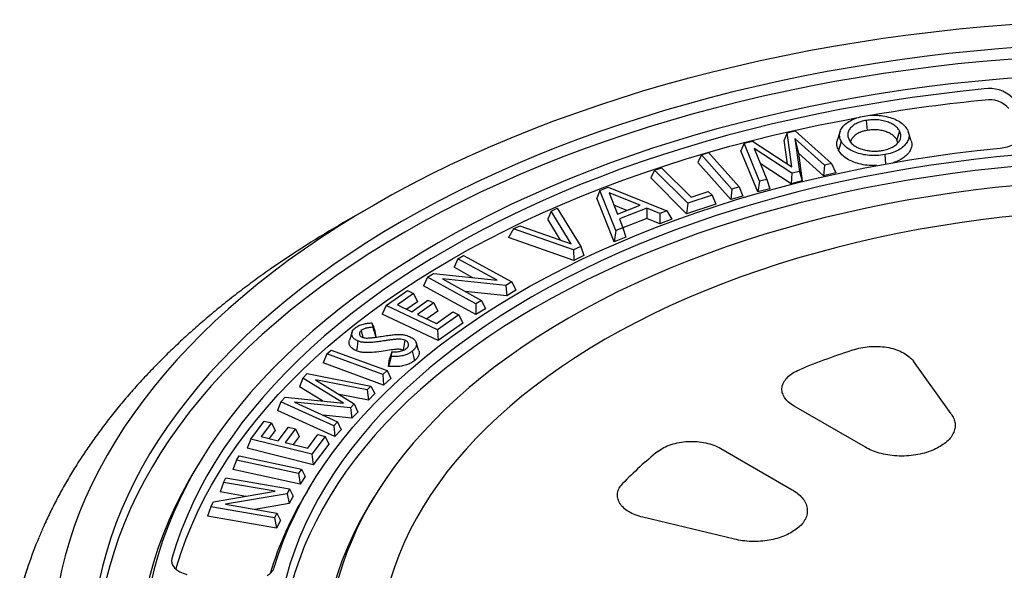
# Model space of a CAD drawing. Units: millimetres. Extents: x 10 to 410, y 10 to 287.
# Drawn here: x 357 to 373, y 211 to 219 of the extents above; entities that cross this region are included whole.
import ezdxf

# ---------------------------------------------------------------- set-up
doc = ezdxf.new("R2010")
doc.units = ezdxf.units.MM
doc.linetypes.add('SLD-Solid', pattern=[0])

msp = doc.modelspace()

# ---------------------------------------------------------------- linework, layer by layer
at = {"color": 7, "linetype": 'SLD-Solid', "lineweight": 25}
for p, q in [((370.478, 217.819), (370.492, 217.658)), ((369.206, 217.621), (369.159, 217.501)), ((369.206, 217.621), (369.337, 217.653)), ((369.279, 217.072), (369.206, 217.621)), ((369.337, 217.653), (369.921, 217.125)), ((370.059, 217.643), (370.016, 217.512)), ((371.013, 217.649), (370.97, 217.505)), ((371.202, 217.492), (371.158, 217.624)), ((368.515, 217.452), (368.463, 217.331)), ((368.515, 217.452), (368.65, 217.485)), ((368.763, 216.842), (368.515, 217.452)), ((368.65, 217.485), (369.279, 217.072)), ((369.21, 217.117), (369.159, 217.501)), ((369.809, 217.098), (369.332, 217.526)), ((369.332, 217.526), (369.403, 216.999)), ((369.332, 217.526), (369.391, 217.29)), ((370.986, 217.46), (370.97, 217.505)), ((367.827, 217.266), (367.767, 217.141)), ((367.827, 217.266), (367.943, 217.301)), ((368.317, 216.716), (367.827, 217.266)), ((367.943, 217.301), (368.433, 216.75)), ((368.732, 216.67), (368.463, 217.331)), ((369.283, 216.969), (368.676, 217.366)), ((368.676, 217.366), (368.878, 216.87)), ((369.391, 217.29), (369.45, 216.846)), ((369.791, 216.93), (369.391, 217.29)), ((370.774, 217.268), (370.787, 217.116)), ((368.298, 216.545), (367.767, 217.141)), ((369.271, 216.802), (368.773, 217.128)), ((369.809, 217.098), (369.791, 216.93)), ((369.921, 217.125), (369.809, 217.098)), ((369.921, 217.125), (369.987, 216.978)), ((367.074, 217.021), (367.013, 216.895)), ((367.074, 217.021), (367.188, 217.059)), ((367.607, 216.487), (367.074, 217.021)), ((367.188, 217.059), (367.66, 216.585)), ((369.283, 216.969), (369.271, 216.802)), ((369.403, 216.999), (369.283, 216.969)), ((369.403, 216.999), (369.45, 216.846)), ((369.987, 216.978), (369.791, 216.93)), ((367.59, 216.315), (367.013, 216.895)), ((368.433, 216.75), (368.317, 216.716)), ((368.433, 216.75), (368.493, 216.603)), ((368.763, 216.842), (368.732, 216.67)), ((368.878, 216.87), (368.763, 216.842)), ((368.878, 216.87), (368.93, 216.718)), ((369.45, 216.846), (369.271, 216.802)), ((366.195, 216.693), (366.144, 216.569)), ((366.195, 216.693), (366.329, 216.746)), ((366.453, 216.048), (366.195, 216.693)), ((366.329, 216.746), (367.271, 216.367)), ((366.84, 216.454), (366.342, 216.654)), ((366.342, 216.654), (366.477, 216.312)), ((367.999, 216.617), (367.607, 216.487)), ((367.66, 216.585), (367.938, 216.677)), ((367.938, 216.677), (367.999, 216.617)), ((367.999, 216.617), (368.06, 216.471)), ((368.317, 216.716), (368.298, 216.545)), ((368.493, 216.603), (368.298, 216.545)), ((368.93, 216.718), (368.732, 216.67)), ((362.552, 216.453), (362.074, 216.177)), ((366.424, 215.87), (366.144, 216.569)), ((366.629, 216.371), (366.42, 216.455)), ((366.477, 216.312), (366.84, 216.454)), ((367.607, 216.487), (367.59, 216.315)), ((368.06, 216.471), (367.59, 216.315)), ((365.409, 216.362), (365.356, 216.234)), ((365.409, 216.362), (365.51, 216.41)), ((365.731, 215.836), (365.409, 216.362)), ((365.51, 216.41), (365.887, 215.792)), ((366.951, 216.409), (366.509, 216.236)), ((366.951, 216.409), (366.95, 216.242)), ((367.16, 216.324), (366.951, 216.409)), ((367.16, 216.324), (367.159, 216.157)), ((367.271, 216.367), (367.16, 216.324)), ((367.271, 216.367), (367.35, 216.231)), ((364.804, 216.077), (364.906, 216.125)), ((364.906, 216.125), (365.731, 215.836)), ((365.564, 215.894), (365.356, 216.234)), ((366.509, 216.236), (366.564, 216.091)), ((366.95, 216.242), (366.564, 216.091)), ((367.159, 216.157), (366.95, 216.242)), ((367.35, 216.231), (367.159, 216.157)), ((364.804, 216.077), (364.727, 215.938)), ((365.771, 215.738), (364.804, 216.077)), ((366.453, 216.048), (366.424, 215.87)), ((366.564, 216.091), (366.453, 216.048)), ((366.564, 216.091), (366.614, 215.944)), ((365.775, 215.57), (364.727, 215.938)), ((366.614, 215.944), (366.424, 215.87)), ((363.912, 215.595), (364.003, 215.65)), ((364.003, 215.65), (364.779, 215.224)), ((365.887, 215.792), (365.771, 215.738)), ((365.771, 215.738), (365.775, 215.57)), ((365.939, 215.648), (365.775, 215.57)), ((365.887, 215.792), (365.939, 215.648)), ((363.912, 215.595), (363.849, 215.458)), ((364.542, 215.249), (363.912, 215.595)), ((363.423, 215.299), (363.521, 215.358)), ((363.521, 215.358), (364.542, 215.249)), ((364.154, 215.291), (363.849, 215.458)), ((363.423, 215.299), (363.36, 215.162)), ((364.199, 214.872), (363.423, 215.299)), ((364.68, 215.164), (363.662, 215.272)), ((363.662, 215.272), (364.289, 214.927)), ((364.779, 215.224), (364.68, 215.164)), ((364.779, 215.224), (364.842, 215.089)), ((362.759, 214.842), (363.101, 215.085)), ((363.199, 215.039), (362.938, 214.854)), ((363.101, 215.085), (363.199, 215.039)), ((363.199, 215.039), (363.262, 214.906)), ((364.2, 214.7), (363.36, 215.162)), ((364.696, 215), (364.028, 215.071)), ((364.68, 215.164), (364.696, 215)), ((364.842, 215.089), (364.696, 215)), ((362.938, 214.854), (363.169, 214.745)), ((363.262, 214.906), (363.088, 214.783)), ((363.169, 214.745), (363.43, 214.93)), ((363.524, 214.885), (363.264, 214.701)), ((363.43, 214.93), (363.524, 214.885)), ((363.524, 214.885), (363.587, 214.753)), ((364.289, 214.927), (364.199, 214.872)), ((364.199, 214.872), (364.2, 214.7)), ((364.289, 214.927), (364.353, 214.792)), ((362.759, 214.842), (362.696, 214.703)), ((363.592, 214.281), (362.696, 214.703)), ((363.585, 214.453), (362.759, 214.842)), ((363.264, 214.701), (363.569, 214.557)), ((363.587, 214.753), (363.414, 214.63)), ((363.569, 214.557), (363.829, 214.742)), ((363.927, 214.696), (363.585, 214.453)), ((363.829, 214.742), (363.927, 214.696)), ((363.927, 214.696), (363.99, 214.563)), ((364.353, 214.792), (364.2, 214.7)), ((362.53, 214.566), (362.543, 214.494)), ((363.99, 214.563), (363.592, 214.281)), ((362.211, 214.42), (362.167, 214.289)), ((362.358, 214.443), (362.385, 214.331)), ((362.57, 214.458), (362.593, 214.334)), ((363.585, 214.453), (363.592, 214.281)), ((363.06, 214.286), (363.034, 214.129)), ((363.284, 214.118), (363.24, 214.249)), ((361.804, 214.066), (361.743, 213.922)), ((361.804, 214.066), (361.874, 214.128)), ((362.703, 213.735), (361.804, 214.066)), ((361.874, 214.128), (362.773, 213.798)), ((362.842, 214.025), (362.851, 214.099)), ((362.717, 213.563), (361.743, 213.922)), ((362.794, 213.867), (362.81, 213.991)), ((371.844, 213.102), (371.235, 213.951)), ((361.42, 213.678), (361.488, 213.751)), ((361.488, 213.751), (362.511, 213.55)), ((362.773, 213.798), (362.703, 213.735)), ((362.773, 213.798), (362.834, 213.669)), ((361.42, 213.678), (361.366, 213.538)), ((362.071, 213.277), (361.42, 213.678)), ((362.454, 213.489), (361.62, 213.651)), ((361.62, 213.651), (362.245, 213.265)), ((362.703, 213.735), (362.717, 213.563)), ((362.834, 213.669), (362.717, 213.563)), ((361.733, 213.311), (361.366, 213.538)), ((362.511, 213.55), (362.454, 213.489)), ((362.454, 213.489), (362.475, 213.321)), ((362.576, 213.429), (362.475, 213.321)), ((362.511, 213.55), (362.576, 213.429)), ((361.066, 213.298), (361.009, 213.155)), ((361.066, 213.298), (361.135, 213.372)), ((361.917, 212.913), (361.066, 213.298)), ((361.135, 213.372), (362.071, 213.277)), ((362.184, 213.199), (361.283, 213.29)), ((361.283, 213.29), (361.976, 212.976)), ((362.475, 213.321), (362.007, 213.412)), ((362.245, 213.265), (362.184, 213.199)), ((362.245, 213.265), (362.3, 213.133)), ((361.931, 212.738), (361.009, 213.155)), ((362.184, 213.199), (362.208, 213.034)), ((362.3, 213.133), (362.208, 213.034)), ((370.465, 212.566), (369.317, 213.228)), ((360.583, 212.699), (360.798, 212.986)), ((360.914, 212.957), (360.75, 212.739)), ((360.798, 212.986), (360.914, 212.957)), ((360.914, 212.957), (360.972, 212.835)), ((362.208, 213.034), (361.744, 213.081)), ((361.976, 212.976), (361.917, 212.913)), ((361.976, 212.976), (362.033, 212.847)), ((360.972, 212.835), (360.877, 212.707)), ((361.024, 212.67), (361.187, 212.889)), ((361.299, 212.861), (361.135, 212.643)), ((361.187, 212.889), (361.299, 212.861)), ((361.299, 212.861), (361.358, 212.738)), ((361.917, 212.913), (361.931, 212.738)), ((362.033, 212.847), (361.931, 212.738)), ((360.583, 212.699), (360.524, 212.55)), ((361.561, 212.455), (360.583, 212.699)), ((360.75, 212.739), (361.024, 212.67)), ((361.135, 212.643), (361.497, 212.552)), ((361.358, 212.738), (361.262, 212.611)), ((361.497, 212.552), (361.66, 212.771)), ((361.776, 212.742), (361.561, 212.455)), ((361.66, 212.771), (361.776, 212.742)), ((361.776, 212.742), (361.835, 212.619)), ((361.585, 212.285), (360.524, 212.55)), ((361.835, 212.619), (361.585, 212.285)), ((368.139, 212.548), (369.286, 211.885)), ((371.664, 212.579), (371.641, 212.566)), ((359.76, 212.328), (359.686, 212.207)), ((360.349, 212.36), (360.291, 212.209)), ((360.349, 212.36), (360.394, 212.431)), ((361.35, 212.145), (360.349, 212.36)), ((360.394, 212.431), (361.395, 212.215)), ((361.561, 212.455), (361.585, 212.285)), ((361.376, 211.976), (360.291, 212.209)), ((361.395, 212.215), (361.35, 212.145)), ((361.395, 212.215), (361.453, 212.095)), ((360.143, 212.003), (360.087, 211.85)), ((360.143, 212.003), (360.181, 212.076)), ((360.975, 211.859), (360.143, 212.003)), ((360.181, 212.076), (361.205, 211.898)), ((361.35, 212.145), (361.376, 211.976)), ((361.453, 212.095), (361.376, 211.976)), ((359.98, 211.69), (360.975, 211.859)), ((360.5, 211.778), (360.087, 211.85)), ((361.205, 211.898), (361.164, 211.819)), ((361.205, 211.898), (361.261, 211.779)), ((361.553, 211.967), (361.48, 211.845)), ((359.939, 211.612), (359.98, 211.69)), ((361.164, 211.819), (360.172, 211.65)), ((361.164, 211.819), (361.2, 211.662)), ((361.261, 211.779), (361.2, 211.662)), ((362.56, 211.764), (362.487, 211.642)), ((359.939, 211.612), (359.884, 211.458)), ((360.964, 211.434), (359.939, 211.612)), ((360.172, 211.65), (361.002, 211.507)), ((361.2, 211.662), (360.647, 211.568)), ((360.994, 211.266), (359.884, 211.458)), ((361.002, 211.507), (360.964, 211.434)), ((360.964, 211.434), (360.994, 211.266)), ((361.057, 211.388), (360.994, 211.266)), ((361.002, 211.507), (361.057, 211.388)), ((368.357, 211.089), (366.887, 211.441)), ((369.286, 211.207), (369.263, 211.193)), ((356.996, 210.645), (356.865, 210.252))]:
    msp.add_line(p, q, dxfattribs=at)
at = {"color": 7, "linetype": 'SLD-Solid', "lineweight": 25, "flags": 128}
for points in [[(390.515, 214.135), (390.312, 214.344), (390.101, 214.55), (389.881, 214.753), (389.653, 214.952), (389.417, 215.149), (389.173, 215.343), (388.921, 215.533), (388.661, 215.719), (388.394, 215.902), (388.12, 216.082), (387.838, 216.257), (387.55, 216.429), (387.254, 216.597), (386.952, 216.761), (386.643, 216.92), (386.327, 217.076), (386.006, 217.227), (385.678, 217.373), (385.345, 217.516), (385.005, 217.653), (384.661, 217.786), (384.311, 217.914), (383.955, 218.038), (383.595, 218.157), (383.231, 218.27), (382.861, 218.379), (382.488, 218.483), (382.11, 218.581), (381.728, 218.675), (381.343, 218.763), (380.954, 218.846), (380.562, 218.924), (380.167, 218.996), (379.769, 219.063), (379.368, 219.124), (378.965, 219.181), (378.56, 219.231), (378.152, 219.276), (377.744, 219.316), (377.333, 219.35), (376.922, 219.378), (376.509, 219.401), (376.095, 219.418), (375.681, 219.43), (375.267, 219.436), (374.852, 219.436), (374.438, 219.431), (374.024, 219.42), (373.61, 219.404), (373.197, 219.382), (372.785, 219.354), (372.375, 219.321), (371.966, 219.282), (371.558, 219.238), (371.153, 219.188), (370.749, 219.133), (370.348, 219.072), (369.95, 219.006), (369.554, 218.934), (369.162, 218.857), (368.773, 218.775), (368.387, 218.687), (368.004, 218.595), (367.626, 218.497), (367.252, 218.394), (366.882, 218.286), (366.516, 218.173), (366.156, 218.055), (365.8, 217.932), (365.449, 217.805), (365.104, 217.672), (364.764, 217.535), (364.429, 217.394), (364.101, 217.248), (363.778, 217.097), (363.462, 216.943), (363.152, 216.784), (362.849, 216.62), (362.552, 216.453)], [(389.953, 213.961), (389.755, 214.164), (389.548, 214.365), (389.333, 214.563), (389.11, 214.758), (388.879, 214.95), (388.64, 215.138), (388.394, 215.324), (388.14, 215.505), (387.878, 215.684), (387.61, 215.858), (387.334, 216.029), (387.051, 216.196), (386.761, 216.359), (386.465, 216.519), (386.162, 216.673), (385.853, 216.824), (385.538, 216.971), (385.217, 217.113), (384.89, 217.251), (384.557, 217.384), (384.219, 217.512), (383.876, 217.636), (383.528, 217.755), (383.175, 217.87), (382.818, 217.979), (382.456, 218.083), (382.09, 218.183), (381.719, 218.277), (381.346, 218.367), (380.968, 218.451), (380.587, 218.53), (380.203, 218.603), (379.816, 218.672), (379.427, 218.735), (379.035, 218.793), (378.64, 218.845), (378.244, 218.892), (377.845, 218.933), (377.446, 218.969), (377.044, 218.999), (376.642, 219.024), (376.239, 219.044), (375.835, 219.058), (375.43, 219.066), (375.026, 219.069), (374.621, 219.066), (374.217, 219.057), (373.813, 219.043), (373.41, 219.024), (373.007, 218.999), (372.606, 218.968), (372.206, 218.932), (371.808, 218.891), (371.412, 218.844), (371.017, 218.791), (370.625, 218.734), (370.236, 218.67), (369.849, 218.602), (369.465, 218.528), (369.084, 218.449), (368.707, 218.365), (368.333, 218.275), (367.963, 218.181), (367.597, 218.081), (367.235, 217.977), (366.878, 217.867), (366.525, 217.753), (366.177, 217.633), (365.834, 217.51), (365.496, 217.381), (365.164, 217.248), (364.837, 217.11), (364.516, 216.968), (364.201, 216.821), (363.892, 216.67), (363.589, 216.515), (363.293, 216.356), (363.004, 216.193)], [(389.886, 213.802), (389.686, 214.008), (389.477, 214.21), (389.26, 214.41), (389.035, 214.606), (388.802, 214.799), (388.56, 214.989), (388.311, 215.176), (388.054, 215.359), (387.79, 215.538), (387.518, 215.714), (387.239, 215.886), (386.952, 216.053), (386.659, 216.217), (386.359, 216.377), (386.053, 216.533), (385.74, 216.684), (385.421, 216.831), (385.095, 216.973), (384.764, 217.111), (384.428, 217.244), (384.086, 217.372), (383.738, 217.496), (383.386, 217.614), (383.028, 217.728), (382.667, 217.837), (382.3, 217.941), (381.93, 218.039), (381.555, 218.133), (381.177, 218.221), (380.795, 218.304), (380.409, 218.381), (380.021, 218.453), (379.629, 218.52), (379.235, 218.581), (378.839, 218.637), (378.44, 218.687), (378.04, 218.732), (377.637, 218.771), (377.233, 218.805), (376.828, 218.832), (376.422, 218.855), (376.015, 218.871), (375.607, 218.882), (375.199, 218.887), (374.791, 218.887), (374.383, 218.88), (373.976, 218.869), (373.569, 218.851), (373.163, 218.828), (372.758, 218.799), (372.354, 218.765), (371.952, 218.725), (371.552, 218.679), (371.153, 218.628), (370.757, 218.571), (370.364, 218.509), (369.973, 218.441), (369.585, 218.368), (369.2, 218.29), (368.819, 218.206), (368.441, 218.117), (368.067, 218.023), (367.697, 217.923), (367.331, 217.819), (366.97, 217.709), (366.614, 217.594), (366.262, 217.475), (365.916, 217.35), (365.574, 217.221), (365.239, 217.087), (364.909, 216.949), (364.585, 216.806), (364.266, 216.658), (363.955, 216.506), (363.649, 216.35), (363.35, 216.189), (363.058, 216.025)], [(389.241, 213.709), (389.048, 213.909), (388.847, 214.105), (388.637, 214.299), (388.419, 214.489), (388.193, 214.677), (387.96, 214.861), (387.718, 215.041), (387.469, 215.219), (387.212, 215.393), (386.949, 215.563), (386.678, 215.729), (386.4, 215.891), (386.115, 216.05), (385.824, 216.204), (385.526, 216.355), (385.222, 216.501), (384.912, 216.642), (384.596, 216.78), (384.274, 216.912), (383.947, 217.041), (383.614, 217.164), (383.277, 217.283), (382.934, 217.397), (382.586, 217.506), (382.235, 217.61), (381.878, 217.709), (381.518, 217.803), (381.154, 217.892), (380.786, 217.976), (380.415, 218.055), (380.04, 218.128), (379.663, 218.196), (379.282, 218.259), (378.9, 218.316), (378.514, 218.368), (378.127, 218.415), (377.738, 218.456), (377.347, 218.491), (376.955, 218.521), (376.562, 218.546), (376.168, 218.564), (375.773, 218.578), (375.378, 218.585), (374.982, 218.587), (374.587, 218.584), (374.192, 218.575), (373.797, 218.56), (373.403, 218.54), (373.01, 218.514), (372.618, 218.483), (372.228, 218.446), (371.839, 218.404), (371.453, 218.356), (371.068, 218.303), (370.686, 218.244), (370.306, 218.18), (369.929, 218.111), (369.556, 218.036), (369.185, 217.957), (368.818, 217.871), (368.455, 217.781), (368.096, 217.686), (367.74, 217.585), (367.39, 217.48), (367.043, 217.37), (366.702, 217.255), (366.365, 217.135), (366.034, 217.01), (365.708, 216.881), (365.388, 216.747), (365.073, 216.608), (364.764, 216.466), (364.462, 216.319), (364.166, 216.167), (363.876, 216.012), (363.593, 215.853)], [(372.376, 218.324), (371.988, 218.284), (371.602, 218.237), (371.218, 218.186), (370.837, 218.129), (370.458, 218.066), (370.081, 217.998), (369.708, 217.925), (369.338, 217.846), (368.972, 217.762), (368.609, 217.673), (368.251, 217.579), (367.896, 217.48), (367.546, 217.375), (367.2, 217.266), (366.859, 217.152), (366.523, 217.033), (366.193, 216.909), (365.867, 216.781), (365.548, 216.648), (365.234, 216.51), (364.926, 216.368), (364.624, 216.222), (364.329, 216.071), (364.04, 215.916), (363.758, 215.757), (363.483, 215.594), (363.214, 215.428), (362.953, 215.257), (362.7, 215.083), (362.454, 214.905), (362.216, 214.724), (361.985, 214.539), (361.762, 214.352), (361.548, 214.161), (361.342, 213.967), (361.144, 213.77), (360.955, 213.571), (360.774, 213.368), (360.602, 213.164), (360.439, 212.957), (360.285, 212.747), (360.139, 212.536), (360.003, 212.322), (359.876, 212.107), (359.758, 211.89), (359.65, 211.671), (359.551, 211.451), (359.462, 211.229), (359.382, 211.006), (359.311, 210.782)], [(359.388, 210.639), (359.458, 210.862), (359.537, 211.083), (359.627, 211.304), (359.725, 211.523), (359.833, 211.741), (359.95, 211.957), (360.076, 212.171), (360.212, 212.384), (360.356, 212.594), (360.51, 212.802), (360.672, 213.008), (360.843, 213.212), (361.023, 213.413), (361.212, 213.612), (361.409, 213.808), (361.614, 214.001), (361.827, 214.191), (362.049, 214.378), (362.278, 214.561), (362.515, 214.742), (362.76, 214.918), (363.012, 215.092), (363.272, 215.261), (363.539, 215.427), (363.813, 215.589), (364.093, 215.748), (364.381, 215.902), (364.675, 216.052), (364.975, 216.197), (365.282, 216.339), (365.594, 216.475), (365.912, 216.608), (366.236, 216.736), (366.565, 216.859), (366.899, 216.977), (367.238, 217.091), (367.582, 217.2), (367.931, 217.304), (368.284, 217.402), (368.641, 217.496), (369.002, 217.585), (369.366, 217.668), (369.734, 217.746), (370.106, 217.819), (370.317, 217.858)], [(370.075, 217.484), (370.051, 217.404), (370.032, 217.341)], [(360.958, 210.634), (361.026, 210.847), (361.103, 211.059), (361.19, 211.269), (361.287, 211.478), (361.393, 211.685), (361.508, 211.891), (361.633, 212.095), (361.767, 212.297), (361.91, 212.497), (362.062, 212.694), (362.223, 212.889), (362.393, 213.082), (362.571, 213.272), (362.758, 213.459), (362.954, 213.644), (363.158, 213.825), (363.37, 214.003), (363.59, 214.178), (363.818, 214.35), (364.053, 214.518), (364.296, 214.682), (364.547, 214.843), (364.805, 215), (365.07, 215.153), (365.341, 215.302), (365.62, 215.446), (365.904, 215.587), (366.196, 215.723), (366.493, 215.854), (366.796, 215.981), (367.105, 216.104), (367.419, 216.221), (367.738, 216.334), (368.063, 216.442), (368.392, 216.545), (368.726, 216.643), (369.064, 216.736), (369.406, 216.824), (369.752, 216.907), (370.102, 216.984), (370.455, 217.056), (370.812, 217.123), (371.171, 217.184), (371.533, 217.239), (371.897, 217.29), (372.263, 217.334), (372.632, 217.373)], [(387.518, 212.956), (387.344, 213.146), (387.161, 213.333), (386.969, 213.517), (386.769, 213.698), (386.561, 213.876), (386.344, 214.051), (386.12, 214.222), (385.888, 214.39), (385.648, 214.554), (385.401, 214.715), (385.147, 214.871), (384.885, 215.024), (384.617, 215.173), (384.342, 215.317), (384.06, 215.458), (383.772, 215.594), (383.477, 215.725), (383.177, 215.852), (382.871, 215.974), (382.56, 216.092), (382.243, 216.205), (381.922, 216.313), (381.595, 216.415), (381.264, 216.513), (380.928, 216.606), (380.589, 216.694), (380.245, 216.776), (379.898, 216.853), (379.547, 216.925), (379.193, 216.991), (378.837, 217.052), (378.477, 217.108), (378.115, 217.158), (377.751, 217.202), (377.385, 217.241), (377.018, 217.274), (376.649, 217.302), (376.279, 217.324), (375.908, 217.34), (375.536, 217.351), (375.164, 217.356), (374.792, 217.355), (374.42, 217.348), (374.049, 217.336), (373.678, 217.318), (373.308, 217.295), (372.939, 217.266), (372.572, 217.231), (372.207, 217.19), (371.843, 217.144), (371.482, 217.093), (371.124, 217.036), (370.768, 216.973), (370.415, 216.905), (370.065, 216.832), (369.719, 216.754), (369.376, 216.67), (369.038, 216.581), (368.703, 216.486), (368.373, 216.387), (368.048, 216.283), (367.728, 216.174), (367.413, 216.059), (367.103, 215.94), (366.798, 215.817), (366.5, 215.689), (366.207, 215.556), (365.921, 215.419), (365.641, 215.277), (365.368, 215.132), (365.101, 214.982)], [(387.458, 212.79), (387.285, 212.979), (387.103, 213.165), (386.913, 213.348), (386.714, 213.529), (386.507, 213.706), (386.292, 213.88), (386.069, 214.051), (385.839, 214.218), (385.6, 214.381), (385.355, 214.541), (385.102, 214.698), (384.842, 214.85), (384.575, 214.998), (384.301, 215.142), (384.021, 215.282), (383.735, 215.417), (383.442, 215.548), (383.144, 215.675), (382.84, 215.797), (382.53, 215.914), (382.215, 216.026), (381.895, 216.134), (381.57, 216.236), (381.241, 216.334), (380.907, 216.426), (380.569, 216.514), (380.227, 216.596), (379.882, 216.673), (379.533, 216.744), (379.181, 216.811), (378.826, 216.871), (378.468, 216.927), (378.108, 216.977), (377.746, 217.021), (377.382, 217.06), (377.016, 217.093), (376.649, 217.121), (376.281, 217.143), (375.911, 217.159), (375.542, 217.17), (375.171, 217.175), (374.801, 217.174), (374.431, 217.168), (374.061, 217.156), (373.692, 217.138), (373.324, 217.115), (372.957, 217.086), (372.592, 217.051), (372.228, 217.011), (371.867, 216.965), (371.507, 216.914), (371.15, 216.858), (370.796, 216.795), (370.444, 216.728), (370.096, 216.655), (369.752, 216.577), (369.411, 216.493), (369.074, 216.405), (368.741, 216.311), (368.413, 216.212), (368.089, 216.109), (367.77, 216), (367.457, 215.886), (367.148, 215.768), (366.845, 215.645), (366.548, 215.517), (366.257, 215.385), (365.972, 215.249), (365.694, 215.108), (365.421, 214.963), (365.156, 214.814)], [(386.876, 212.622), (386.714, 212.807), (386.542, 212.988), (386.362, 213.167), (386.174, 213.343), (385.978, 213.516), (385.774, 213.686), (385.561, 213.852), (385.341, 214.015), (385.114, 214.175), (384.879, 214.331), (384.637, 214.483), (384.387, 214.632), (384.131, 214.776), (383.868, 214.916), (383.599, 215.053), (383.323, 215.185), (383.041, 215.312), (382.754, 215.435), (382.46, 215.554), (382.162, 215.668), (381.858, 215.777), (381.548, 215.882), (381.235, 215.981), (380.916, 216.076), (380.593, 216.166), (380.267, 216.25), (379.936, 216.329), (379.602, 216.404), (379.264, 216.473), (378.923, 216.536), (378.58, 216.594), (378.233, 216.647), (377.885, 216.695), (377.534, 216.737), (377.182, 216.773), (376.828, 216.804), (376.472, 216.829), (376.116, 216.849), (375.758, 216.863), (375.401, 216.872), (375.042, 216.875), (374.684, 216.872), (374.327, 216.864), (373.969, 216.85), (373.613, 216.831), (373.257, 216.806), (372.903, 216.775), (372.55, 216.739), (372.199, 216.698), (371.851, 216.651), (371.504, 216.598), (371.161, 216.54), (370.82, 216.477), (370.482, 216.408), (370.147, 216.335), (369.816, 216.256), (369.489, 216.171), (369.166, 216.082), (368.847, 215.988), (368.533, 215.889), (368.224, 215.785), (367.919, 215.676), (367.62, 215.562), (367.327, 215.444), (367.039, 215.321), (366.756, 215.193), (366.48, 215.062), (366.21, 214.926), (365.947, 214.786), (365.691, 214.642)], [(362.552, 216.453), (362.264, 216.283), (361.983, 216.109), (361.71, 215.931), (361.443, 215.75), (361.184, 215.565), (360.932, 215.377), (360.688, 215.185), (360.452, 214.99), (360.224, 214.792), (360.004, 214.591), (359.792, 214.387), (359.588, 214.181), (359.393, 213.971), (359.207, 213.759), (359.029, 213.545), (358.859, 213.328), (358.699, 213.109), (358.547, 212.888), (358.405, 212.665), (358.271, 212.44), (358.147, 212.213), (358.031, 211.984), (357.925, 211.755), (357.829, 211.523), (357.742, 211.291), (357.664, 211.057), (357.595, 210.823), (357.536, 210.588), (357.487, 210.351), (357.447, 210.115), (357.417, 209.877), (357.397, 209.64), (357.386, 209.402), (357.384, 209.164), (357.393, 208.927), (357.41, 208.689), (357.438, 208.452), (357.475, 208.215), (357.522, 207.979), (357.578, 207.743), (357.644, 207.508), (357.719, 207.274), (357.803, 207.042), (357.897, 206.81), (358.001, 206.58), (358.113, 206.351), (358.235, 206.124), (358.366, 205.898), (358.506, 205.675), (358.655, 205.453), (358.813, 205.233), (358.98, 205.016), (359.156, 204.801), (359.34, 204.588), (359.533, 204.378), (359.734, 204.17), (359.944, 203.965), (360.161, 203.764), (360.387, 203.565), (360.621, 203.369), (360.863, 203.176), (361.112, 202.987), (361.369, 202.801), (361.634, 202.619), (361.906, 202.44), (362.185, 202.265), (362.471, 202.094), (362.763, 201.927), (363.063, 201.763), (363.369, 201.604), (363.681, 201.449), (364, 201.298), (364.324, 201.152), (364.655, 201.01), (364.991, 200.872), (365.332, 200.739), (365.679, 200.611), (366.031, 200.487), (366.388, 200.368), (366.749, 200.254), (367.115, 200.145), (367.486, 200.041), (367.86, 199.942)], [(386.247, 212.268), (386.095, 212.449), (385.934, 212.628), (385.764, 212.805), (385.586, 212.978), (385.4, 213.149), (385.205, 213.316), (385.002, 213.481), (384.791, 213.641), (384.572, 213.799), (384.346, 213.952), (384.112, 214.102), (383.871, 214.248), (383.623, 214.391), (383.369, 214.529), (383.107, 214.662), (382.839, 214.792), (382.565, 214.917), (382.285, 215.037), (381.999, 215.153), (381.707, 215.265), (381.411, 215.371), (381.109, 215.473), (380.802, 215.569), (380.491, 215.661), (380.175, 215.747), (379.855, 215.828), (379.531, 215.904), (379.204, 215.975), (378.874, 216.04), (378.54, 216.1), (378.204, 216.155), (377.865, 216.204), (377.523, 216.247), (377.18, 216.285), (376.835, 216.317), (376.489, 216.344), (376.141, 216.365), (375.793, 216.38), (375.444, 216.39), (375.095, 216.394), (374.745, 216.392), (374.396, 216.384), (374.047, 216.371), (373.7, 216.352), (373.353, 216.328), (373.007, 216.298), (372.663, 216.262), (372.321, 216.221), (371.982, 216.174), (371.644, 216.121), (371.31, 216.063), (370.978, 216), (370.649, 215.931), (370.324, 215.857), (370.003, 215.778), (369.686, 215.693), (369.373, 215.604), (369.064, 215.509), (368.761, 215.409), (368.462, 215.304), (368.168, 215.195), (367.88, 215.081), (367.598, 214.962), (367.322, 214.839), (367.052, 214.711), (366.788, 214.578), (366.53, 214.442), (366.28, 214.301)], [(363.004, 216.193), (362.721, 216.026), (362.445, 215.855), (362.177, 215.68), (361.915, 215.502), (361.662, 215.32), (361.415, 215.135), (361.177, 214.946), (360.946, 214.754), (360.723, 214.559), (360.508, 214.361), (360.302, 214.161), (360.104, 213.957), (359.914, 213.751), (359.733, 213.542), (359.561, 213.331), (359.397, 213.117), (359.242, 212.901), (359.096, 212.684), (358.959, 212.464), (358.831, 212.242), (358.712, 212.019), (358.603, 211.794), (358.503, 211.568), (358.412, 211.34), (358.33, 211.112), (358.259, 210.882), (358.196, 210.651), (358.143, 210.42), (358.1, 210.187), (358.066, 209.955), (358.042, 209.722), (358.027, 209.488), (358.022, 209.255), (358.027, 209.021), (358.041, 208.788), (358.065, 208.555), (358.098, 208.322), (358.141, 208.09), (358.194, 207.858), (358.256, 207.627), (358.327, 207.398), (358.408, 207.169), (358.499, 206.941), (358.599, 206.715), (358.708, 206.49), (358.826, 206.267), (358.953, 206.045), (359.09, 205.825), (359.236, 205.607), (359.39, 205.392), (359.553, 205.178), (359.726, 204.967), (359.906, 204.758), (360.096, 204.551), (360.293, 204.348), (360.5, 204.147), (360.714, 203.949), (360.936, 203.754), (361.167, 203.562), (361.405, 203.373), (361.651, 203.187), (361.905, 203.006), (362.166, 202.827), (362.434, 202.652), (362.709, 202.481), (362.991, 202.314), (363.281, 202.151), (363.576, 201.991), (363.879, 201.836), (364.187, 201.685), (364.502, 201.538), (364.823, 201.396), (365.149, 201.258), (365.481, 201.125), (365.819, 200.996), (366.161, 200.872), (366.509, 200.752), (366.861, 200.638), (367.218, 200.528), (367.58, 200.423), (367.946, 200.323), (368.315, 200.229)], [(363.058, 216.025), (362.773, 215.856), (362.496, 215.684), (362.225, 215.508), (361.962, 215.328), (361.706, 215.144), (361.459, 214.957), (361.219, 214.767), (360.987, 214.573), (360.763, 214.376), (360.547, 214.176), (360.34, 213.973), (360.142, 213.767), (359.952, 213.559), (359.771, 213.348), (359.598, 213.134), (359.435, 212.918), (359.281, 212.7), (359.136, 212.48), (359, 212.258), (358.873, 212.034), (358.756, 211.809), (358.648, 211.582), (358.55, 211.353), (358.461, 211.123), (358.382, 210.892), (358.313, 210.66), (358.253, 210.427), (358.203, 210.193), (358.163, 209.959), (358.133, 209.724), (358.112, 209.489), (358.101, 209.253), (358.1, 209.018), (358.109, 208.782), (358.128, 208.547), (358.157, 208.312), (358.195, 208.078), (358.243, 207.844), (358.301, 207.611), (358.369, 207.379), (358.446, 207.147), (358.533, 206.917), (358.629, 206.688), (358.735, 206.461), (358.851, 206.235), (358.976, 206.011), (359.01, 205.952)], [(363.593, 215.853), (363.315, 215.688), (363.045, 215.52), (362.781, 215.348), (362.525, 215.173), (362.277, 214.993), (362.036, 214.811), (361.804, 214.625), (361.579, 214.435), (361.362, 214.243), (361.154, 214.048), (360.954, 213.849), (360.762, 213.648), (360.579, 213.444), (360.405, 213.238), (360.24, 213.029), (360.083, 212.818), (359.936, 212.605), (359.797, 212.39), (359.668, 212.173), (359.549, 211.954), (359.438, 211.734), (359.337, 211.512), (359.245, 211.289), (359.163, 211.064), (359.091, 210.838), (359.028, 210.612), (358.975, 210.384), (358.932, 210.156), (358.898, 209.928), (358.874, 209.698), (358.86, 209.469), (358.855, 209.24), (358.861, 209.01), (358.876, 208.781), (358.9, 208.552), (358.935, 208.323), (358.979, 208.095), (359.033, 207.868), (359.097, 207.641), (359.17, 207.416), (359.253, 207.191), (359.346, 206.968), (359.448, 206.746), (359.559, 206.526), (359.679, 206.307), (359.809, 206.09), (359.948, 205.875), (360.097, 205.662), (360.254, 205.452), (360.42, 205.243), (360.595, 205.037), (360.779, 204.833), (360.971, 204.633), (361.172, 204.435), (361.381, 204.239), (361.598, 204.047), (361.824, 203.858), (362.057, 203.673), (362.299, 203.49), (362.548, 203.311), (362.804, 203.136), (363.068, 202.964), (363.34, 202.797), (363.618, 202.633), (363.903, 202.473), (364.195, 202.317), (364.493, 202.165), (364.798, 202.018), (365.109, 201.875), (365.426, 201.737), (365.749, 201.603), (366.077, 201.473), (366.411, 201.348), (366.75, 201.229), (367.094, 201.114), (367.442, 201.003), (367.796, 200.898), (368.154, 200.798), (368.515, 200.703), (368.881, 200.613)], [(365.101, 214.982), (364.843, 214.829), (364.593, 214.672), (364.349, 214.512), (364.113, 214.348), (363.884, 214.18), (363.663, 214.009), (363.45, 213.835), (363.245, 213.657), (363.049, 213.477), (362.86, 213.293), (362.68, 213.107), (362.508, 212.918), (362.346, 212.726), (362.192, 212.533), (362.046, 212.336), (361.91, 212.138), (361.783, 211.938), (361.665, 211.736), (361.556, 211.532), (361.457, 211.326), (361.367, 211.119), (361.287, 210.911), (361.216, 210.702), (361.154, 210.491), (361.102, 210.28), (361.06, 210.068), (361.028, 209.856), (361.005, 209.643), (360.992, 209.43), (360.989, 209.216), (360.995, 209.003), (361.011, 208.79), (361.037, 208.577), (361.073, 208.365), (361.118, 208.153), (361.173, 207.942), (361.237, 207.732), (361.311, 207.523), (361.394, 207.315), (361.487, 207.109), (361.59, 206.904), (361.701, 206.7), (361.822, 206.499), (361.952, 206.299), (362.091, 206.101), (362.239, 205.906), (362.396, 205.713), (362.562, 205.522), (362.736, 205.334), (362.919, 205.148), (363.11, 204.966), (363.309, 204.786), (363.517, 204.61), (363.732, 204.436), (363.955, 204.267), (364.186, 204.1), (364.425, 203.937), (364.671, 203.778), (364.924, 203.622), (365.184, 203.471), (365.451, 203.323), (365.724, 203.18), (366.004, 203.04), (366.29, 202.905), (366.582, 202.775), (366.881, 202.649), (367.184, 202.527), (367.493, 202.41), (367.808, 202.298), (368.127, 202.191), (368.451, 202.089), (368.78, 201.991), (369.113, 201.899), (369.45, 201.811), (369.791, 201.729), (370.136, 201.652)], [(365.156, 214.814), (364.9, 214.662), (364.65, 214.506), (364.408, 214.346), (364.173, 214.183), (363.946, 214.016), (363.726, 213.846), (363.514, 213.673), (363.31, 213.496), (363.114, 213.316), (362.927, 213.134), (362.747, 212.949), (362.577, 212.761), (362.415, 212.57), (362.262, 212.377), (362.117, 212.182), (361.982, 211.985), (361.855, 211.785), (361.738, 211.584), (361.63, 211.381), (361.531, 211.177), (361.442, 210.971), (361.362, 210.764), (361.291, 210.555), (361.23, 210.346), (361.179, 210.136), (361.137, 209.925), (361.105, 209.714), (361.082, 209.502), (361.07, 209.29), (361.066, 209.077), (361.073, 208.865), (361.089, 208.653), (361.115, 208.441), (361.15, 208.23), (361.196, 208.02), (361.25, 207.81), (361.314, 207.601), (361.388, 207.393), (361.471, 207.186), (361.564, 206.981), (361.666, 206.777), (361.777, 206.574), (361.811, 206.517)], [(365.691, 214.642), (365.44, 214.493), (365.198, 214.341), (364.962, 214.185), (364.734, 214.026), (364.513, 213.863), (364.3, 213.696), (364.095, 213.526), (363.898, 213.353), (363.709, 213.177), (363.528, 212.999), (363.356, 212.817), (363.193, 212.633), (363.038, 212.446), (362.893, 212.257), (362.756, 212.066), (362.628, 211.872), (362.509, 211.677), (362.4, 211.48), (362.299, 211.281), (362.209, 211.081), (362.127, 210.88), (362.055, 210.677), (361.993, 210.473), (361.94, 210.268), (361.897, 210.063), (361.864, 209.857), (361.84, 209.65), (361.826, 209.444), (361.822, 209.237), (361.827, 209.03), (361.843, 208.823), (361.868, 208.617), (361.902, 208.411), (361.946, 208.205), (362, 208.001), (362.064, 207.797), (362.137, 207.594), (362.22, 207.393), (362.312, 207.193), (362.413, 206.994), (362.524, 206.798), (362.644, 206.602), (362.773, 206.409), (362.911, 206.218), (363.058, 206.03), (363.213, 205.843), (363.378, 205.659), (363.551, 205.478), (363.733, 205.3), (363.922, 205.124), (364.12, 204.952), (364.327, 204.782), (364.54, 204.616), (364.762, 204.454), (364.991, 204.294), (365.228, 204.139), (365.472, 203.987), (365.723, 203.84), (365.981, 203.696), (366.245, 203.556), (366.516, 203.42), (366.793, 203.289), (367.076, 203.162), (367.366, 203.04), (367.66, 202.922), (367.961, 202.809), (368.266, 202.701), (368.576, 202.597), (368.891, 202.498), (369.211, 202.405), (369.535, 202.316), (369.863, 202.233), (370.195, 202.154), (370.53, 202.081)], [(362.304, 214.274), (362.29, 214.186), (362.279, 214.116)], [(366.28, 214.301), (366.039, 214.158), (365.804, 214.011), (365.578, 213.86), (365.358, 213.706), (365.146, 213.548), (364.942, 213.387), (364.745, 213.223), (364.557, 213.055), (364.377, 212.885), (364.205, 212.711), (364.042, 212.535), (363.887, 212.357), (363.741, 212.176), (363.604, 211.992), (363.475, 211.807), (363.356, 211.62), (363.246, 211.43), (363.145, 211.239), (363.053, 211.047), (362.971, 210.853), (362.898, 210.658), (362.834, 210.461), (362.781, 210.264), (362.736, 210.066), (362.702, 209.867), (362.676, 209.668), (362.661, 209.469), (362.655, 209.269), (362.659, 209.069), (362.673, 208.87), (362.696, 208.67), (362.729, 208.472), (362.771, 208.273), (362.823, 208.076), (362.885, 207.879), (362.956, 207.684), (363.037, 207.49), (363.127, 207.297), (363.226, 207.106), (363.334, 206.916), (363.452, 206.728), (363.578, 206.542), (363.714, 206.359), (363.858, 206.177), (364.012, 205.998), (364.173, 205.822), (364.344, 205.648), (364.522, 205.477), (364.709, 205.309), (364.904, 205.144), (365.107, 204.982), (365.317, 204.823), (365.535, 204.668), (365.761, 204.517), (365.994, 204.369), (366.233, 204.225), (366.48, 204.085), (366.734, 203.949), (366.993, 203.818), (367.26, 203.69), (367.532, 203.567), (367.81, 203.448), (368.094, 203.334), (368.383, 203.224), (368.677, 203.119), (368.976, 203.019), (369.281, 202.924), (369.589, 202.834), (369.902, 202.748), (370.219, 202.668), (370.539, 202.593), (370.863, 202.523)], [(363.177, 214.109), (363.198, 214.024), (363.214, 213.958)], [(359.686, 212.207), (359.596, 212.054), (359.476, 211.834), (359.365, 211.613), (359.263, 211.39), (359.171, 211.166), (359.089, 210.941), (359.016, 210.714), (358.952, 210.487), (358.899, 210.258), (358.855, 210.029), (358.821, 209.8), (358.797, 209.57), (358.782, 209.339), (358.778, 209.109), (358.783, 208.879), (358.798, 208.648), (358.822, 208.418), (358.857, 208.189), (358.901, 207.96), (358.955, 207.731), (359.019, 207.504), (359.092, 207.277), (359.175, 207.052), (359.267, 206.828), (359.369, 206.605), (359.481, 206.384), (359.602, 206.164), (359.732, 205.946), (359.871, 205.73), (360.02, 205.517), (360.177, 205.305), (360.344, 205.095), (360.519, 204.888), (360.703, 204.684), (360.896, 204.482), (361.097, 204.283), (361.307, 204.087), (361.525, 203.894), (361.751, 203.704), (361.985, 203.518), (362.227, 203.334), (362.477, 203.155), (362.734, 202.978), (362.999, 202.806), (363.271, 202.637), (363.55, 202.472), (363.836, 202.312), (364.128, 202.155), (364.428, 202.003), (364.733, 201.854), (365.045, 201.711), (365.363, 201.571), (365.687, 201.437), (366.016, 201.306), (366.351, 201.181), (366.691, 201.06), (367.036, 200.945), (367.386, 200.834), (367.741, 200.728), (368.1, 200.627), (368.463, 200.531), (368.83, 200.441)], [(362.487, 211.642), (362.436, 211.556), (362.326, 211.358), (362.225, 211.158), (362.134, 210.957), (362.052, 210.754), (361.979, 210.551), (361.917, 210.346), (361.864, 210.14), (361.82, 209.933), (361.787, 209.726), (361.763, 209.518), (361.749, 209.31), (361.744, 209.102), (361.75, 208.894), (361.765, 208.686), (361.79, 208.479), (361.825, 208.272), (361.869, 208.065), (361.923, 207.859), (361.987, 207.654), (362.06, 207.451), (362.143, 207.248), (362.236, 207.047), (362.337, 206.847), (362.449, 206.649), (362.569, 206.453), (362.699, 206.259), (362.837, 206.067), (362.985, 205.877), (363.142, 205.69), (363.307, 205.505), (363.481, 205.322), (363.663, 205.143), (363.854, 204.966), (364.053, 204.793), (364.26, 204.623), (364.475, 204.456), (364.698, 204.292), (364.928, 204.132), (365.166, 203.976), (365.411, 203.823), (365.664, 203.674), (365.923, 203.53), (366.189, 203.389), (366.461, 203.253), (366.739, 203.12), (367.024, 202.993), (367.315, 202.87), (367.611, 202.751), (367.913, 202.637), (368.22, 202.528), (368.532, 202.424), (368.849, 202.325), (369.17, 202.23), (369.496, 202.141), (369.825, 202.057), (370.159, 201.978), (370.496, 201.904)], [(359.311, 210.782), (359.305, 210.743), (359.311, 210.703), (359.327, 210.665), (359.355, 210.629), (359.392, 210.595), (359.438, 210.566), (359.492, 210.542), (359.552, 210.523)], [(359.383, 210.602), (359.383, 210.604), (359.388, 210.639)]]:
    msp.add_lwpolyline(points, dxfattribs=at)
at = {"color": 7, "linetype": 'SLD-Solid', "lineweight": 25}
for centre, radius, start, end in [((372.462, 217.806), 0.525, 46.1423, 99.4551), ((374.913, 192.168), 26.098, 95.5518, 99.5575), ((372.464, 217.753), 0.398, 40.0381, 100.9173), ((372.586, 217.937), 0.565, 274.6497, 298.5831), ((370.022, 202.364), 15.936, 119.9189, 124.9515), ((374.043, 202.497), 12.23, 107.8418, 112.3018), ((371.132, 207.54), 6.375, 128.9231, 135.8109), ((366.359, 208.862), 5.719, 148.554, 162.9428), ((363.451, 208.492), 6.804, 157.3464, 165.3902), ((360.736, 210.717), 0.237, 296.6246, 339.6884)]:
    msp.add_arc(centre, radius, start, end, dxfattribs=at)
for points, knots in [([(370.075, 217.484), (370.065, 217.508), (370.045, 217.554), (370.05, 217.626), (370.08, 217.695), (370.137, 217.76), (370.22, 217.816), (370.323, 217.862), (370.403, 217.88), (370.444, 217.889)], [0, 0, 0, 0, 0.141089, 0.280646, 0.420451, 0.560028, 0.706717, 0.852854, 1, 1, 1, 1]), ([(370.444, 217.889), (370.484, 217.895), (370.564, 217.906), (370.688, 217.902), (370.807, 217.882), (370.918, 217.849), (371.016, 217.801), (371.094, 217.74), (371.124, 217.693), (371.139, 217.67)], [0, 0, 0, 0, 0.140838, 0.279451, 0.418752, 0.559794, 0.705619, 0.851435, 1, 1, 1, 1]), ([(370.478, 217.819), (370.449, 217.813), (370.389, 217.8), (370.311, 217.767), (370.249, 217.724), (370.203, 217.674), (370.179, 217.618), (370.178, 217.56), (370.194, 217.523), (370.202, 217.505)], [0, 0, 0, 0, 0.138062, 0.279697, 0.421439, 0.562012, 0.709914, 0.857097, 1, 1, 1, 1]), ([(371.013, 217.649), (371.003, 217.666), (370.981, 217.7), (370.927, 217.745), (370.856, 217.783), (370.771, 217.811), (370.677, 217.828), (370.575, 217.832), (370.51, 217.823), (370.478, 217.819)], [0, 0, 0, 0, 0.137292, 0.278346, 0.418957, 0.558439, 0.706197, 0.854853, 1, 1, 1, 1]), ([(370.492, 217.658), (370.465, 217.652), (370.411, 217.641), (370.341, 217.611), (370.286, 217.573), (370.247, 217.528), (370.227, 217.493), (370.227, 217.473), (370.227, 217.471)], [0, 0, 0, 0, 0.192173, 0.38426, 0.576327, 0.768476, 0.969711, 1, 1, 1, 1]), ([(370.97, 217.505), (370.961, 217.52), (370.941, 217.551), (370.892, 217.592), (370.829, 217.626), (370.753, 217.651), (370.669, 217.667), (370.579, 217.67), (370.521, 217.662), (370.492, 217.658)], [0, 0, 0, 0, 0.14007, 0.280052, 0.420075, 0.560132, 0.706748, 0.853327, 1, 1, 1, 1]), ([(370.738, 217.336), (370.767, 217.343), (370.827, 217.356), (370.904, 217.389), (370.965, 217.431), (371.01, 217.481), (371.035, 217.536), (371.037, 217.594), (371.021, 217.63), (371.013, 217.649)], [0, 0, 0, 0, 0.138299, 0.280544, 0.421628, 0.561555, 0.70903, 0.856536, 1, 1, 1, 1]), ([(371.139, 217.67), (371.149, 217.647), (371.169, 217.601), (371.165, 217.529), (371.135, 217.461), (371.078, 217.396), (370.999, 217.339), (370.895, 217.294), (370.815, 217.277), (370.774, 217.268)], [0, 0, 0, 0, 0.141866, 0.280966, 0.420262, 0.560584, 0.706508, 0.851954, 1, 1, 1, 1]), ([(370.032, 217.341), (370.022, 217.366), (370.001, 217.415), (370.001, 217.474), (370.015, 217.505), (370.018, 217.511)], [0, 0, 0, 0, 0.444558, 0.889038, 1, 1, 1, 1]), ([(370.774, 217.268), (370.734, 217.262), (370.653, 217.251), (370.528, 217.253), (370.409, 217.271), (370.298, 217.306), (370.199, 217.353), (370.12, 217.414), (370.09, 217.461), (370.075, 217.484)], [0, 0, 0, 0, 0.141772, 0.280784, 0.419301, 0.559587, 0.706113, 0.851894, 1, 1, 1, 1]), ([(370.202, 217.505), (370.214, 217.485), (370.239, 217.447), (370.3, 217.4), (370.371, 217.365), (370.423, 217.351), (370.448, 217.344)], [0, 0, 0, 0, 0.274768, 0.55765, 0.781923, 1, 1, 1, 1]), ([(371.199, 217.492), (371.202, 217.483), (371.215, 217.45), (371.209, 217.39), (371.177, 217.316), (371.121, 217.252), (371.052, 217.2), (370.981, 217.161), (370.927, 217.144), (370.903, 217.136)], [0, 0, 0, 0, 0.060898, 0.24172, 0.422564, 0.603476, 0.745694, 0.887883, 1, 1, 1, 1]), ([(370.645, 217.092), (370.605, 217.092), (370.519, 217.09), (370.393, 217.111), (370.272, 217.148), (370.166, 217.199), (370.081, 217.265), (370.048, 217.315), (370.032, 217.341)], [0, 0, 0, 0, 0.150983, 0.316027, 0.48118, 0.654134, 0.827022, 1, 1, 1, 1]), ([(370.448, 217.344), (370.474, 217.339), (370.526, 217.328), (370.604, 217.324), (370.676, 217.327), (370.718, 217.333), (370.738, 217.336)], [0, 0, 0, 0, 0.27699, 0.560897, 0.783487, 1, 1, 1, 1]), ([(360.888, 215.423), (360.877, 215.416), (360.78, 215.349), (360.603, 215.22), (360.358, 215.036), (360.121, 214.849), (359.891, 214.659), (359.668, 214.466), (359.452, 214.27), (359.243, 214.071), (359.042, 213.87), (358.849, 213.666), (358.663, 213.46), (358.485, 213.252), (358.314, 213.041), (358.152, 212.828), (357.998, 212.613), (357.852, 212.396), (357.714, 212.178), (357.584, 211.957), (357.463, 211.735), (357.35, 211.512), (357.253, 211.306), (357.198, 211.175), (357.175, 211.119)], [0, 0, 0, 0, 0.006182, 0.05418, 0.102177, 0.150172, 0.198164, 0.246152, 0.294135, 0.342113, 0.390084, 0.438045, 0.485997, 0.533938, 0.581865, 0.629777, 0.677672, 0.725549, 0.773406, 0.821241, 0.869054, 0.916841, 0.964604, 1, 1, 1, 1]), ([(362.261, 214.484), (362.28, 214.497), (362.317, 214.523), (362.387, 214.546), (362.46, 214.559), (362.506, 214.564), (362.53, 214.566)], [0, 0, 0, 0, 0.276037, 0.548304, 0.769999, 1, 1, 1, 1]), ([(362.53, 214.566), (362.537, 214.546), (362.551, 214.51), (362.564, 214.474), (362.57, 214.458)], [0, 0, 0, 0, 0.559999, 1, 1, 1, 1]), ([(362.304, 214.274), (362.285, 214.283), (362.246, 214.302), (362.214, 214.342), (362.203, 214.383), (362.209, 214.421), (362.228, 214.454), (362.25, 214.474), (362.261, 214.484)], [0, 0, 0, 0, 0.18458, 0.366072, 0.553816, 0.70059, 0.847707, 1, 1, 1, 1]), ([(362.358, 214.443), (362.352, 214.437), (362.339, 214.426), (362.328, 214.406), (362.326, 214.385), (362.333, 214.365), (362.348, 214.348), (362.365, 214.339), (362.373, 214.335)], [0, 0, 0, 0, 0.159028, 0.338632, 0.527825, 0.677498, 0.844341, 1, 1, 1, 1]), ([(362.543, 214.494), (362.525, 214.493), (362.487, 214.49), (362.435, 214.48), (362.389, 214.464), (362.368, 214.45), (362.358, 214.443)], [0, 0, 0, 0, 0.261735, 0.540062, 0.769864, 1, 1, 1, 1]), ([(362.543, 214.494), (362.552, 214.464), (362.569, 214.411), (362.585, 214.357), (362.593, 214.334)], [0, 0, 0, 0, 0.559998, 1, 1, 1, 1]), ([(362.68, 214.348), (362.717, 214.354), (362.767, 214.361), (362.831, 214.37), (362.859, 214.374), (362.873, 214.375)], [0, 0, 0, 0, 0.564631, 0.787119, 1, 1, 1, 1]), ([(362.873, 214.375), (362.899, 214.377), (362.948, 214.381), (363.018, 214.378), (363.077, 214.367), (363.109, 214.355), (363.126, 214.349)], [0, 0, 0, 0, 0.294487, 0.568863, 0.780493, 1, 1, 1, 1]), ([(362.279, 214.116), (362.256, 214.128), (362.21, 214.15), (362.172, 214.198), (362.156, 214.246), (362.167, 214.276), (362.171, 214.289)], [0, 0, 0, 0, 0.264876, 0.529679, 0.794856, 1, 1, 1, 1]), ([(362.77, 214.283), (362.751, 214.28), (362.718, 214.275), (362.671, 214.268), (362.627, 214.262), (362.582, 214.257), (362.531, 214.252), (362.477, 214.248), (362.426, 214.249), (362.387, 214.253), (362.358, 214.257), (362.33, 214.264), (362.313, 214.271), (362.304, 214.274)], [0, 0, 0, 0, 0.121411, 0.214, 0.303372, 0.405127, 0.498952, 0.623116, 0.748005, 0.813078, 0.873231, 0.93622, 1, 1, 1, 1]), ([(362.373, 214.335), (362.379, 214.333), (362.393, 214.328), (362.422, 214.322), (362.443, 214.322), (362.456, 214.321)], [0, 0, 0, 0, 0.256966, 0.572794, 1, 1, 1, 1]), ([(362.456, 214.321), (362.479, 214.323), (362.522, 214.326), (362.597, 214.336), (362.649, 214.344), (362.68, 214.348)], [0, 0, 0, 0, 0.297315, 0.572042, 1, 1, 1, 1]), ([(363.06, 214.286), (363.046, 214.291), (363.018, 214.3), (362.971, 214.304), (362.927, 214.303), (362.879, 214.298), (362.827, 214.292), (362.789, 214.286), (362.77, 214.283)], [0, 0, 0, 0, 0.16031, 0.320368, 0.468056, 0.602527, 0.803967, 1, 1, 1, 1]), ([(363.082, 214.151), (363.09, 214.158), (363.107, 214.173), (363.119, 214.199), (363.12, 214.226), (363.11, 214.25), (363.091, 214.271), (363.07, 214.281), (363.06, 214.286)], [0, 0, 0, 0, 0.168344, 0.353645, 0.538429, 0.68833, 0.85325, 1, 1, 1, 1]), ([(363.126, 214.349), (363.149, 214.338), (363.194, 214.317), (363.235, 214.271), (363.248, 214.225), (363.24, 214.182), (363.216, 214.143), (363.19, 214.12), (363.177, 214.109)], [0, 0, 0, 0, 0.18835, 0.369856, 0.554258, 0.699249, 0.846836, 1, 1, 1, 1]), ([(362.781, 214.122), (362.735, 214.114), (362.641, 214.1), (362.52, 214.087), (362.421, 214.086), (362.345, 214.094), (362.301, 214.109), (362.279, 214.116)], [0, 0, 0, 0, 0.280222, 0.5603, 0.706923, 0.853561, 1, 1, 1, 1]), ([(363.034, 214.129), (363.012, 214.135), (362.966, 214.146), (362.878, 214.136), (362.818, 214.127), (362.781, 214.122)], [0, 0, 0, 0, 0.2776287, 0.5582556, 1, 1, 1, 1]), ([(362.851, 214.099), (362.843, 214.079), (362.83, 214.042), (362.816, 214.007), (362.81, 213.991)], [0, 0, 0, 0, 0.559999, 1, 1, 1, 1]), ([(363.177, 214.109), (363.162, 214.098), (363.133, 214.076), (363.076, 214.05), (363.007, 214.032), (362.928, 214.023), (362.871, 214.025), (362.842, 214.025)], [0, 0, 0, 0, 0.189387, 0.37446, 0.55615, 0.773953, 1, 1, 1, 1]), ([(362.851, 214.099), (362.874, 214.099), (362.92, 214.099), (362.979, 214.107), (363.025, 214.119), (363.058, 214.133), (363.074, 214.145), (363.082, 214.151)], [0, 0, 0, 0, 0.262156, 0.539787, 0.692168, 0.852939, 1, 1, 1, 1]), ([(363.282, 214.118), (363.285, 214.107), (363.293, 214.081), (363.283, 214.04), (363.257, 213.996), (363.228, 213.971), (363.214, 213.958)], [0, 0, 0, 0, 0.19267, 0.461659, 0.730749, 1, 1, 1, 1]), ([(370.296, 214.139), (370.338, 214.151), (370.422, 214.174), (370.562, 214.189), (370.703, 214.188), (370.84, 214.17), (370.968, 214.135), (371.08, 214.085), (371.173, 214.024), (371.214, 213.975), (371.235, 213.951)], [0, 0, 0, 0, 0.1248926, 0.2501809, 0.3748371, 0.4999956, 0.6251497, 0.749825, 0.8751122, 1, 1, 1, 1]), ([(362.842, 214.025), (362.833, 213.996), (362.817, 213.943), (362.801, 213.89), (362.794, 213.867)], [0, 0, 0, 0, 0.559999, 1, 1, 1, 1]), ([(363.214, 213.958), (363.195, 213.944), (363.158, 213.917), (363.086, 213.887), (362.998, 213.867), (362.898, 213.86), (362.829, 213.864), (362.794, 213.867)], [0, 0, 0, 0, 0.186707, 0.37334, 0.559924, 0.779841, 1, 1, 1, 1]), ([(369.317, 213.228), (369.285, 213.249), (369.221, 213.291), (369.158, 213.367), (369.123, 213.448), (369.119, 213.532), (369.147, 213.614), (369.205, 213.691), (369.289, 213.76), (369.364, 213.795), (369.402, 213.812)], [0, 0, 0, 0, 0.1248463, 0.2500906, 0.3747761, 0.4997825, 0.6249865, 0.7496229, 0.8747484, 1, 1, 1, 1]), ([(371.844, 213.102), (371.859, 213.078), (371.889, 213.029), (371.909, 212.951), (371.907, 212.87), (371.881, 212.789), (371.83, 212.711), (371.758, 212.639), (371.695, 212.599), (371.664, 212.579)], [0, 0, 0, 0, 0.135057, 0.274864, 0.417737, 0.56176, 0.711664, 0.858396, 1, 1, 1, 1]), ([(367.127, 212.499), (367.157, 212.521), (367.218, 212.564), (367.337, 212.613), (367.47, 212.646), (367.613, 212.662), (367.758, 212.66), (367.899, 212.64), (368.03, 212.603), (368.102, 212.566), (368.139, 212.548)], [0, 0, 0, 0, 0.124846, 0.250091, 0.374776, 0.499783, 0.624987, 0.749623, 0.874748, 1, 1, 1, 1]), ([(371.641, 212.566), (371.607, 212.548), (371.538, 212.512), (371.414, 212.47), (371.274, 212.44), (371.124, 212.424), (370.971, 212.425), (370.823, 212.441), (370.687, 212.471), (370.566, 212.513), (370.498, 212.548), (370.465, 212.566)], [0, 0, 0, 0, 0.104211, 0.214049, 0.328266, 0.44525, 0.563139, 0.677925, 0.789949, 0.897699, 1, 1, 1, 1]), ([(366.887, 211.441), (366.845, 211.453), (366.76, 211.477), (366.654, 211.53), (366.568, 211.595), (366.508, 211.669), (366.476, 211.748), (366.474, 211.83), (366.5, 211.91), (366.541, 211.959), (366.561, 211.983)], [0, 0, 0, 0, 0.124893, 0.250181, 0.374837, 0.499996, 0.62515, 0.749825, 0.875112, 1, 1, 1, 1]), ([(369.286, 211.885), (369.317, 211.866), (369.38, 211.826), (369.452, 211.754), (369.505, 211.674), (369.532, 211.587), (369.531, 211.499), (369.503, 211.414), (369.45, 211.335), (369.378, 211.265), (369.316, 211.226), (369.286, 211.207)], [0, 0, 0, 0, 0.104211, 0.214049, 0.328266, 0.44525, 0.563139, 0.677925, 0.789949, 0.897699, 1, 1, 1, 1]), ([(369.263, 211.193), (369.231, 211.176), (369.164, 211.141), (369.047, 211.101), (368.917, 211.071), (368.777, 211.054), (368.632, 211.051), (368.49, 211.062), (368.401, 211.08), (368.357, 211.089)], [0, 0, 0, 0, 0.135057, 0.274864, 0.417737, 0.56176, 0.711664, 0.858396, 1, 1, 1, 1])]:
    msp.add_open_spline(points, degree=3, knots=knots, dxfattribs=at)

doc.saveas('drawing.dxf')
